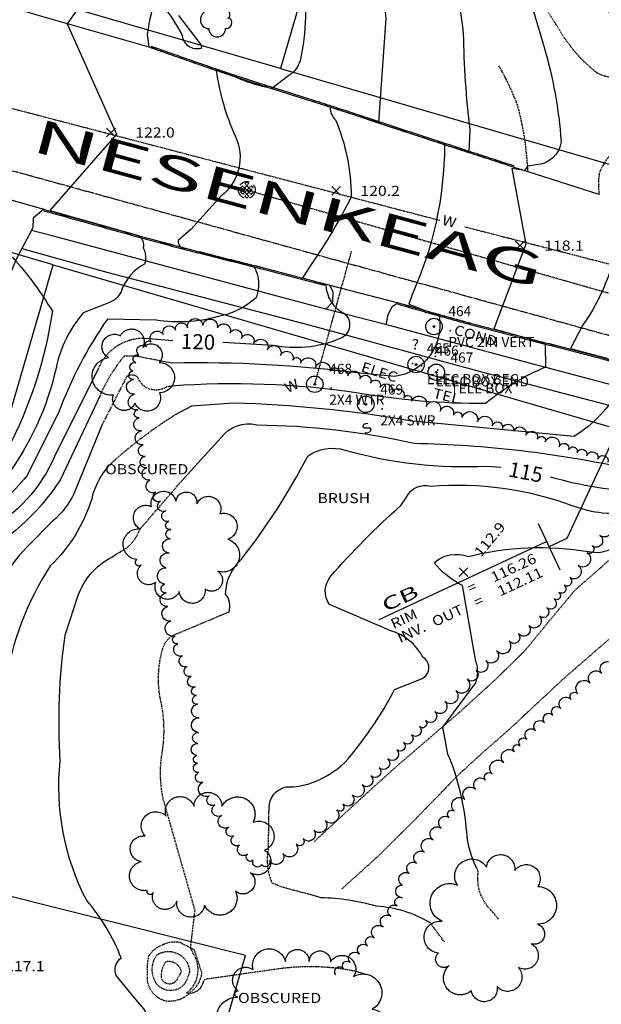
# Model space of a CAD drawing. Units: feet. Extents: x 1023941 to 1026768, y 90264 to 94497.
# Drawn here: x 1024663 to 1024801, y 93166 to 93401 of the extents above; entities that cross this region are included whole.
import ezdxf
from ezdxf.enums import TextEntityAlignment as Align

# ---------------------------------------------------------------- set-up
doc = ezdxf.new("R2010")
doc.units = ezdxf.units.FT
doc.header["$MEASUREMENT"] = 0
for name, pattern in [('DASHED4', [0.1875, 0.125, -0.0625]), ('DASHED8', [0.09375, 0.0625, -0.03125]), ('GAS', [1.44, 0.9, -0.06, 0.15, -0.06, 0, -0.06, 0.15, -0.06]), ('HIDDEN', [0.375, 0.25, -0.125]), ('HIDDEN2', [0.1875, 0.125, -0.0625]), ('LTP600', [40, 40, 0]), ('WATER2', [0.56, 0.4, -0.04, 0, -0.04, 0, -0.04, 0, -0.04])]:
    doc.linetypes.add(name, pattern=pattern)
for name, color, linetype in [('ANNOTATE', 10, 'Continuous'), ('BRUSH', 9, 'Continuous'), ('CF-INDEX', 11, 'Continuous'), ('CF-INTERMED', 9, 'Continuous'), ('CF-OB_INTER', 9, 'HIDDEN'), ('CF-OBS_INDX', 11, 'HIDDEN'), ('CURB_BACK', 9, 'Continuous'), ('CURB_BOTTOM', 10, 'Continuous'), ('CURB_TOP', 10, 'Continuous'), ('D7SWS-H', 9, 'DASHED8'), ('DDRIVE', 9, 'HIDDEN2'), ('DESC', 2, 'Continuous'), ('DRIVE', 10, 'Continuous'), ('E1SIT', 11, 'Continuous'), ('E2BDL', 5, 'Continuous'), ('E2SWL-H', 11, 'DASHED4'), ('E3BDL', 6, 'Continuous'), ('E6GAL', 9, 'GAS'), ('E6SIL', 9, 'Continuous'), ('E6SIT', 9, 'Continuous'), ('E6TOS', 9, 'Continuous'), ('E6WTL', 9, 'WATER2'), ('E6WTL-APRX', 9, 'WATER2'), ('E7SIT', 10, 'Continuous'), ('E7SNT', 3, 'Continuous'), ('E7SWT', 10, 'Continuous'), ('E7UTT', 10, 'Continuous'), ('E7WTT', 10, 'Continuous'), ('ELEV', 9, 'Continuous'), ('GRAV_RD', 9, 'HIDDEN'), ('OBJECT', 10, 'Continuous'), ('PAVED_RD', 10, 'Continuous'), ('PILE', 9, 'HIDDEN'), ('PNTS', 2, 'Continuous'), ('SPOTELEV', 9, 'Continuous'), ('TEXT', 10, 'Continuous'), ('TEXT-OBS', 2, 'Continuous'), ('TREE', 9, 'Continuous'), ('TREELINE', 9, 'LTP600'), ('WALK', 10, 'Continuous')]:
    doc.layers.add(name, color=color, linetype=linetype)
doc.styles.add('240BT', font='swiss.ttf', dxfattribs={"width": 2, "height": 8})
doc.styles.add('60', font='simplex.shx', dxfattribs={"width": 1.15, "height": 2.4})
doc.styles.add('60S', font='simplex.shx', dxfattribs={"width": 1.15, "oblique": 22, "height": 2.4})
doc.styles.add('80', font='simplex.shx', dxfattribs={"width": 1.66, "height": 3.08})
doc.styles.add('S6', font='SIMPLEX', dxfattribs={"height": 0.083333})
doc.dimstyles.get("Standard").update_dxf_attribs({"dimtxt": 0.18, "dimasz": 0.18, "dimexe": 0.18, "dimexo": 0.0625, "dimgap": 0.09, "dimtad": 0, "dimtih": 1, "dimtoh": 1, "dimdec": 4, "dimzin": 0, "dimdsep": 46, "dimtxsty": 'Standard', "dimcen": 0.09, "dimadec": 0, "dimazin": 0, "dimtfac": 1, "dimtdec": 4, "dimtofl": 0, "dimtmove": 0, "dimatfit": 3, "dimfxl": 1, "dimtolj": 1, "dimtzin": 0, "dimarcsym": 0})

# ---------------------------------------------------------------- blocks, each defined once
blk = doc.blocks.new('SMH')
for p, q in [((-0.0369, -0.0123), (0.0123, 0.0369)), ((-0.0369, 0.0123), (-0.0246, 0.0246)), ((0.0123, -0.0369), (-0.0369, 0.0123)), ((-0.0246, -0.0246), (0.0246, 0.0246)), ((0.0246, -0.0246), (-0.0246, 0.0246)), ((-0.0123, 0.0369), (0, 0.0492)), ((0.0369, -0.0123), (-0.0123, 0.0369)), ((-0.0123, -0.0369), (0.0369, 0.0123)), ((0.0123, 0.0369), (0, 0.0492)), ((0.0369, 0.0123), (0.0246, 0.0246)), ((-0.0246, -0.0246), (-0.0369, -0.0123)), ((0, -0.0492), (-0.0123, -0.0369)), ((0, -0.0492), (0.0123, -0.0369)), ((0.0246, -0.0246), (0.0369, -0.0123))]:
    blk.add_line(p, q)
blk.add_circle((0, 0), 0.05)
blk = doc.blocks.new('OBJECT')
for radius in [0.49, 0.0508]:
    blk.add_circle((0, 0), radius)
blk = doc.blocks.new('ELOUT')
at = {"layer": 'E6SIL'}
for p, q in [((-0.1174, 0.1521), (-0.1174, -0.1521)), ((-1.2174, 0.0351), (-0.1174, 0.0351)), ((0, 0), (-0.1174, 0))]:
    blk.add_line(p, q, dxfattribs=at)
at = {"layer": 'E1SIT', "style": '80', "width": 1.66}
blk.add_attdef('STRUC.', (-1.1636, 0.0579), '', height=0.077, dxfattribs=at)
at = {"layer": 'E6SIT', "style": '60', "width": 1.15}
blk.add_text('OUT', height=0.06, dxfattribs=at).set_placement((-0.9358, -0.1462))
at = {"layer": 'E7SIT', "style": '60', "width": 1.15}
for s, p in [('RIM', (-1.1636, -0.0542)), ('=', (-0.6617, -0.0542)), ('INV.', (-1.1636, -0.1462)), ('=', (-0.6617, -0.1462))]:
    blk.add_text(s, height=0.06, dxfattribs=at).set_placement(p)
for tag, p in [('RIM', (-0.5059, -0.0542)), ('INV.OUT', (-0.5059, -0.1462))]:
    blk.add_attdef(tag, p, '', height=0.06, dxfattribs=at)
blk = doc.blocks.new('STREE')
for p, q in [((0.25, 0.3125), (0.1875, 0.3125)), ((0.375, 0.125), (0.375, 0.1875))]:
    blk.add_line(p, q)
for centre, radius, start, end in [((-0.1875, 0), 0.3125, 90, 180), ((0, 0.3125), 0.1875, 0, 180), ((0.25, 0.1875), 0.125, 0, 90), ((-0.25, 0), 0.25, 180, 270), ((0.3125, 0.125), 0.0625, 270, 0), ((0.3125, -0.0625), 0.125, 0, 90), ((0, -0.25), 0.25, 180, 0), ((0.25, -0.0625), 0.1875, 270, 0)]:
    blk.add_arc(centre, radius, start, end)
blk = doc.blocks.new('POINT')
blk.add_point((0, 0))
at = {"layer": 'DESC', "style": 'S6'}
blk.add_attdef('DESC', (0.1191, -0.1698), '', height=0.0833, dxfattribs=at)
at = {"layer": 'ELEV', "style": 'S6'}
blk.add_attdef('ELEV', (0.1191, -0.0403), '', height=0.0833, dxfattribs=at)
at = {"layer": 'PNTS', "style": 'S6'}
blk.add_attdef('POINT', (0.1191, 0.0855), '', height=0.0833, dxfattribs=at)
blk = doc.blocks.new('SPOT')
for p, q in [((-0.5, -0.5), (0.5, 0.5)), ((-0.5, 0.5), (0.5, -0.5))]:
    blk.add_line(p, q)

msp = doc.modelspace()

# ---------------------------------------------------------------- linework, layer by layer
at = {"layer": 'BRUSH', "flags": 128}
for points in [[(1024803.19, 93280.34, -1), (1024801.04, 93277.74, -1), (1024799.19, 93275.22, -1), (1024798.02, 93273.61, -1), (1024795.86, 93270.54, -1), (1024793.82, 93267.7, -1), (1024792.49, 93265.85, -1), (1024791.24, 93264.13, -1), (1024790.13, 93262.6, -1), (1024788.36, 93260.5, -1), (1024786.65, 93258.46, -1), (1024784.12, 93256.23, -1), (1024781.64, 93254.33, -1), (1024779.37, 93252.56, -1), (1024776.42, 93250.25, -1), (1024773.86, 93247.86, -1), (1024771.54, 93245.58, -1), (1024769.43, 93243.45, -1), (1024766.69, 93240.71, -1), (1024764.1, 93238.17, -1), (1024761.7, 93235.8, -1), (1024759.48, 93233.6, -1), (1024758.06, 93232.19, -1), (1024756.11, 93230.26, -1), (1024754.27, 93228.39, -1), (1024752.61, 93226.68, -1), (1024750.52, 93224.53, -1), (1024748.42, 93222.39, -1), (1024746.49, 93220.43, -1), (1024744.39, 93218.28, -1), (1024742.02, 93215.88, -1), (1024739.77, 93213.71, -1), (1024738.33, 93212.32, -1), (1024735.55, 93209.81, -1), (1024732.89, 93207.53, -1), (1024730.34, 93205.52, -1), (1024728.67, 93204.2, -1), (1024725.5, 93201.97, -1), (1024722.28, 93200.3, -1), (1024720.45, 93199.35, -1), (1024718.43, 93200.34, -1), (1024717.09, 93201.82, -1), (1024715.15, 93203.95, -1), (1024713.76, 93206.17, -1), (1024712.55, 93208.22, -1), (1024710.89, 93211.01, -1), (1024709.3, 93213.56, -1), (1024707.98, 93215.66, -1), (1024706.45, 93218.95, -1), (1024705.4, 93221.21, -1), (1024705.19, 93223.45, -1), (1024705.02, 93225.3, -1), (1024705.23, 93228.17, -1), (1024705.38, 93230.79, -1), (1024705.58, 93234.28, -1), (1024705.18, 93237.51, -1), (1024704.91, 93239.62, -1), (1024704.66, 93241.66, -1), (1024703.68, 93244.23, -1), (1024702.7, 93246.53, -1), (1024701.62, 93249.06, -1), (1024700.5, 93251.98, -1), (1024699.83, 93253.76, -1), (1024698.83, 93257.37, -1), (1024698.07, 93260.79, -1), (1024697.66, 93264.02, -1), (1024697.4, 93266.12, -1), (1024697.71, 93269.99, -1), (1024698.4, 93273.54, -1), (1024698.66, 93276.91, -1), (1024698.83, 93279.15, -1), (1024698.3, 93281.08, -1), (1024697.61, 93283.61, -1), (1024696.3, 93285.89, -1), (1024695.26, 93288.02, -1), (1024693.82, 93290.94, -1), (1024693.09, 93293.85, -1), (1024692.66, 93296.56, -1), (1024692.23, 93299.29, -1), (1024691.83, 93302.64, -1), (1024691.27, 93305.71, -1), (1024690.92, 93307.68, -1), (1024690.15, 93311.35, -1), (1024689.89, 93314.84, -1), (1024689.73, 93316.87, -1), (1024690.47, 93318.86, -1), (1024691.16, 93320.68, -1), (1024693.02, 93322.71, -1), (1024694.09, 93323.87), (1024694.09, 93323.87, -1), (1024697.01, 93325.57, -1), (1024699.93, 93326.67, -1), (1024702.76, 93327.18, -1), (1024706.45, 93327.86, -1), (1024709.89, 93327.19, -1), (1024712.89, 93325.93, -1), (1024715.61, 93324.68, -1), (1024718.5, 93323.35, -1), (1024721.84, 93321.95, -1), (1024724.94, 93320.61, -1), (1024727.85, 93319.47, -1), (1024729.71, 93318.74, -1), (1024733.3, 93317.66, -1), (1024736.7, 93316.84, -1), (1024738.88, 93316.32, -1), (1024740.94, 93315.78, -1), (1024743.84, 93315.02, -1), (1024746.4, 93314.02, -1), (1024748.68, 93312.99, -1), (1024751.44, 93311.75, -1), (1024754.3, 93310.5, -1), (1024756.14, 93309.7, -1), (1024759.67, 93308.43, -1), (1024763, 93307.35, -1), (1024766.11, 93306.41, -1), (1024768.14, 93305.79, -1), (1024771.88, 93304.77, -1), (1024775.39, 93303.86, -1), (1024777.8, 93303.23, -1), (1024780.42, 93302.54, -1), (1024783.39, 93301.58, -1), (1024786.11, 93300.65, -1), (1024788, 93300, -1), (1024791.31, 93298.86, -1), (1024793.56, 93298.09, -1), (1024795.58, 93297.44, -1), (1024797.89, 93296.69, -1), (1024800.52, 93295.87, -1), (1024802.92, 93295.17, -1)], [(1024738.12, 93173.02, -1), (1024739.95, 93174.53, -1), (1024741.52, 93175.96, -1), (1024743.73, 93177.98, -1), (1024745.62, 93179.99, -1), (1024747.23, 93181.9, -1), (1024749.38, 93184.45, -1), (1024751.18, 93187.01, -1), (1024752.69, 93189.45, -1), (1024753.89, 93191.39, -1), (1024753.89, 93194.43, -1), (1024755.6, 93197.19, -1), (1024757.36, 93199.62, -1), (1024759.25, 93202.23, -1), (1024761.3, 93205.22, -1), (1024763.21, 93208.01, -1), (1024765.11, 93210.49, -1), (1024766.33, 93212.08, -1), (1024768.87, 93214.83, -1), (1024771.41, 93217.24, -1), (1024773.79, 93219.45, -1), (1024775.35, 93220.9, -1), (1024778.1, 93223.63, -1), (1024780.64, 93226.22, -1), (1024782.01, 93227.62, -1), (1024783.61, 93229.2, -1), (1024785.68, 93231.25, -1), (1024787.82, 93233.18, -1), (1024789.8, 93234.9, -1), (1024791.68, 93236.54, -1), (1024794.16, 93238.64, -1), (1024795.78, 93240.02, -1), (1024798.73, 93242.53, -1), (1024801.5, 93244.87, -1), (1024804.05, 93247.08, -1)]]:
    msp.add_lwpolyline(points, format="xyb", dxfattribs=at)
at = {"layer": 'CF-INDEX', "flags": 128}
for points, elevation in [([(1024719.31, 93533.92, 0.109425173), (1024722.75, 93518.18, -0.184152804), (1024723.60855, 93508.70863, 0.118726965), (1024725.09, 93497.18, 0.044236616), (1024732.06541, 93474.86609), (1024738.88188, 93463.65735, -0.146916319), (1024742.35094, 93452.29848, -0.027765675), (1024750.01, 93400.85), (1024748.47, 93378.41), (1024748.24, 93376.05), (1024736.73, 93379.72, 0.187601743), (1024738.03465, 93376.71127, -0.09951988), (1024741.78, 93358.43, -0.039607627), (1024732.37, 93342.53), (1024730.14, 93339.08), (1024735.76, 93337.55, 0.287989909), (1024740.28, 93330.49, -0.595723568), (1024738.68372, 93324.4678, -0.149002102), (1024723.22, 93323), (1024711.29, 93323.67)], 120), ([(1024789.26, 93291.67, 0.055547855), (1024811.54959, 93288.01111, 0.123656615), (1024827.46038, 93288.79149, -0.139778015), (1024833.59, 93288.32), (1024839.98, 93287.04), (1024843.13, 93295.62, -0.11286673), (1024850.58, 93306.36), (1024835.56, 93311.01), (1024844.2, 93327.63), (1024841.44, 93345.41, -0.29127669), (1024844.15, 93344.68), (1024850.52, 93343.07, 0.263565465), (1024849.91517, 93347.90445, -0.254734574), (1024841.87, 93362.24), (1024843.99, 93364.79, 0.183370493), (1024838.02647, 93370.39808, -0.238153972), (1024834.87, 93382.96)], 115), ([(1024681.49, 93317.4), (1024671.09, 93296.51, -0.167946956), (1024654.85, 93278.75, -0.304867039), (1024649.91, 93281.16)], 120), ([(1024710.19, 93258.48), (1024712.69, 93259.53, 0.229718708), (1024711.87, 93263.84, -0.20252881), (1024715.66, 93272.11, 0.047034527), (1024731.41, 93296.62, -0.228777993), (1024740.30047, 93298.06841, 0.081630067), (1024774.13, 93294.25), (1024777.48, 93293.96)], 115), ([(1024706.56, 93171.52, -0.411906182), (1024702.52, 93168.64)], 115)]:
    msp.add_lwpolyline(points, format="xyb", dxfattribs=dict(at, elevation=elevation))
for points, elevation in [([(1024699.29, 93324.07), (1024692.58, 93324.68)], 120), ([(1024745.58, 93173.05), (1024742.64, 93173.92)], 115)]:
    msp.add_lwpolyline(points, dxfattribs=dict(at, elevation=elevation))
at = {"layer": 'CF-INTERMED', "flags": 128}
for points, elevation in [([(1024712.87, 93598.68), (1024713.84, 93596.91, -0.164406874), (1024718.41, 93581.77, 0.131069739), (1024723.28, 93569.84, -0.098244684), (1024735.43, 93546.23, 0.08692753), (1024738.67089, 93521.15266), (1024739.05727, 93495.72919, 0.135801654), (1024750.52, 93472.55, -0.145702632), (1024759.41, 93450.09, -0.025721753), (1024768.47, 93397.33, 0.026236339), (1024770.02246, 93374.36222), (1024769.8, 93368.94), (1024765.14, 93370.43), (1024764.04, 93370.67, -0.104201119), (1024756.19708, 93334.92283), (1024755.47, 93332.86), (1024762.74, 93330.07, -0.42886083), (1024752.05725, 93315.61968), (1024743.88008, 93316.3508, 0.036685702), (1024699.11, 93318.8), (1024696.52, 93319.26)], 119), ([(1024747.52, 93520.08, 0.136879892), (1024758.19, 93484.64, -0.053853914), (1024766.03452, 93466.25409), (1024774.23, 93452.29, -0.042446627), (1024779.95, 93420.34), (1024787.6275, 93394.27227, -0.056367082), (1024791.76, 93371.57, -0.376727964), (1024785.79, 93366.04), (1024783.8, 93365.69), (1024783.17, 93364.68), (1024780.05, 93365.18), (1024783.41, 93347.11), (1024775.79, 93326.98), (1024782.01, 93325.2), (1024786.07298, 93324.06273), (1024788.01, 93323.33), (1024788.04, 93317.85, 0.068527858), (1024773.75, 93309.15, -0.045159427), (1024742.98496, 93311.72958, 0.05411938), (1024699.05, 93313.32)], 118), ([(1024784.29, 93452.89), (1024791.92275, 93423.95059, 0.114329404), (1024797.7741, 93411.75945, -0.059699875), (1024806.41657, 93394.73167, -0.109048496), (1024807.35, 93388.19), (1024807.21, 93386.36), (1024812.49, 93374.34, 0.215327334), (1024811.35, 93359.27), (1024812.57, 93355.03), (1024811.67463, 93354.84978), (1024806.76, 93356.97), (1024805.26869, 93348.36942, -0.117876357), (1024796.94428, 93327.88541), (1024794, 93322.25), (1024801.72207, 93320.19953, -0.305977882), (1024804.35728, 93317.94858), (1024805.7, 93313.02, -0.140597249), (1024794.86, 93301.3), (1024755.6992, 93305.04488, 0.0360347), (1024713.72609, 93309.24276), (1024703.74, 93308.49), (1024699.88, 93306.48)], 117), ([(1024683.19273, 93412.53025), (1024674.14, 93399.63), (1024685.87, 93373.34), (1024670.02, 93355.15), (1024691.1, 93349.15, -0.313589865), (1024692.25, 93346.23, -0.204982212), (1024692.53015, 93342.39179, 0.187178998), (1024687.16, 93336.28, -0.226891361), (1024684.19302, 93333.22988), (1024677.95, 93330.77, 0.127875743), (1024671.47, 93317.56, -0.104219965), (1024659.5645, 93291.67557), (1024652.94736, 93285.53316, -0.206005123), (1024646.61, 93283.89), (1024644.21, 93283.97)], 122), ([(1024632.38, 93411.87, 0.041306182), (1024646.27658, 93387.44864), (1024649.52643, 93381.43304, 0.266083083), (1024652.92, 93378.6), (1024656.88, 93377.55, -0.619421725), (1024656.56, 93374.1), (1024649.31, 93375.84), (1024628.96, 93367.05), (1024647.8, 93361.02, 0.199701051), (1024650.28, 93352.32), (1024661.27, 93343.85, -0.044995668), (1024670.58, 93331.16, -0.085837521), (1024659.66, 93297.79, -0.153138603), (1024652.69054, 93290.8806), (1024645.63, 93288.91)], 123), ([(1024730.25, 93411.66, -0.094373743), (1024729.57924, 93390.80956, -0.197290777), (1024726.8898, 93387.27938), (1024722.88, 93384.17, -0.069575045), (1024711.30362, 93388.28769), (1024709.62, 93388.47, 0.069017801), (1024714.13, 93372.9, -0.35472435), (1024710.73206, 93358.5232), (1024703.67, 93350.73), (1024700.573, 93347.99543, 0.512841164), (1024702.29, 93346.17), (1024718.69, 93341.7, -0.21497753), (1024719.11999, 93334.3647, -0.140838628), (1024709.87, 93329.83, -0.106439026), (1024695.35, 93328.99), (1024683.69, 93329.24, 0.06425716), (1024672.12253, 93307.10117), (1024664.48, 93291.92, -0.063582412), (1024652.74, 93280.73), (1024650.48, 93280.91)], 121), ([(1024700.63, 93401.59), (1024706.09, 93394.47), (1024706.02, 93393.77, -0.46069238), (1024701.57497, 93396.77291, 0.113605725), (1024690.64, 93410.17)], 122), ([(1024701.3, 93290.59), (1024710.79, 93301.04, -0.306999553), (1024719.3, 93304.07, -0.052878881), (1024756.75638, 93299.70061, -0.048026782), (1024807.5797, 93293.7179), (1024813.65099, 93292.97851, 0.145258825), (1024819.98, 93294.56, 0.385496082), (1024825.97, 93300.9), (1024826.88, 93307.22), (1024821.40099, 93313.08416, 0.157109542), (1024813.66, 93317.09), (1024816.84245, 93321.47483, 0.127414182), (1024823.34, 93336.9), (1024822.46, 93343.87), (1024821.6, 93350.04, -0.373808001), (1024823.55, 93351.34, -0.135094995), (1024829.2532, 93348.99793, 1.027333606), (1024830.61, 93350.8, -0.028579304), (1024821.80532, 93373.476, 0.091913765), (1024819.65, 93381.54, -0.123559752), (1024818.38, 93397.01)], 116), ([(1024681.97, 93311.05), (1024672.47, 93290.92, -0.122867165), (1024651.43, 93271.81, 0.199421932), (1024648.79, 93264.28)], 119), ([(1024682.44, 93304.12), (1024675.67174, 93287.60437, -0.101023798), (1024670.65, 93281.1), (1024664.75, 93275.2, 0.182497662), (1024654.87628, 93253.6052), (1024652.97, 93247.37)], 118), ([(1024684.73, 93295.03, 0.146234512), (1024679.95068, 93286.43973, -0.12771901), (1024670.14, 93270.53, 0.106916463), (1024659.34208, 93242.23748, -0.059279276), (1024651.21506, 93219.78222, 0.267901364), (1024651.54, 93211.86), (1024660.52, 93190.82, -0.065964863), (1024655.32, 93173.84), (1024625.81, 93150.93, 0.300057767), (1024624.95, 93144.5, 0.101463456), (1024633.04, 93133.92), (1024641.85, 93131.42)], 117), ([(1024722.19, 93211.38), (1024722.26, 93212.46, -0.495438725), (1024728.03, 93217.8, 0.220499203), (1024743.17043, 93227.20961, 0.047985696), (1024752.11, 93241.01), (1024758.14, 93243.42, 0.668432523), (1024758.8136, 93248.74717, 0.205229245), (1024751.21, 93255), (1024736.58, 93261.31, -0.334765036), (1024736.84473, 93267.92858, -0.033605766), (1024753.58, 93284.84), (1024754.93, 93286.88, -0.35356407), (1024760.74, 93289.49, -0.107897654), (1024794.60892, 93284.81669, 0.131731227), (1024808.92, 93283.34)], 114), ([(1024771.76, 93198.28, -0.099415738), (1024769.30375, 93207.04874, 0.0802097), (1024764.83304, 93225.60976), (1024763.61, 93232.05), (1024771.43, 93242.64, 0.178537814), (1024771.5, 93247.72), (1024768.32, 93265.8, -0.109862029), (1024761.54, 93271.24, -0.274356886), (1024769.62, 93272.73, -0.100557165), (1024798.34, 93273.91, 0.305293351), (1024806.84, 93277.08, -0.480917768)], 113), ([(1024706.38, 93162.01), (1024698.49, 93162.03, -0.323638225), (1024692.35607, 93164.92425), (1024690.12, 93167.53), (1024685.81, 93172.87, -0.354044585), (1024686.99, 93177.06, 0.087646942), (1024678.76, 93190.76, -0.14675639), (1024672.45, 93224.02, -0.049985102), (1024673.62491, 93253.92835), (1024676.73215, 93263.49811, -0.183375597), (1024684.58816, 93272.4727), (1024685.69, 93273.22)], 116), ([(1024760.64, 93185.4, 0.121441158), (1024747.7403, 93189.38665, 0.060945636), (1024734.61, 93191.42), (1024731.42, 93192.32)], 114)]:
    msp.add_lwpolyline(points, format="xyb", dxfattribs=dict(at, elevation=elevation))
at = {"layer": 'CF-OB_INTER', "flags": 128}
for points, elevation in [([(1024696.52, 93319.26), (1024690.98392, 93320.35037), (1024687.73, 93320.49, 0.077408398), (1024681.97, 93311.05)], 119), ([(1024699.05, 93313.32), (1024697.81, 93313.12, -0.491308492), (1024690.87, 93315.5, 0.325329421), (1024688.29, 93315.56), (1024682.44, 93304.12)], 118), ([(1024699.88, 93306.48, 0.042654354), (1024684.73, 93295.03)], 117), ([(1024685.69, 93273.22), (1024687.68197, 93274.35575, 0.163993528), (1024691.4, 93279.15), (1024701.3, 93290.59)], 116), ([(1024731.42, 93192.32), (1024729.26, 93192.86), (1024725.09004, 93194.01353), (1024722.94, 93194.91, -0.141820532), (1024722.06, 93202.9), (1024722.19, 93211.38)], 114), ([(1024776.88, 93186.34), (1024774.48, 93189.13, -0.217991988), (1024772.05, 93197.59), (1024771.76, 93198.28)], 113)]:
    msp.add_lwpolyline(points, format="xyb", dxfattribs=dict(at, elevation=elevation))
at = {"layer": 'CF-OB_INTER', "elevation": 114, "flags": 128}
msp.add_lwpolyline([(1024764, 93180.87), (1024760.64, 93185.4)], dxfattribs=at)
at = {"layer": 'CF-OB_INTER', "flags": 128}
for points, elevation in [([(1024703.27, 93173.7), (1024702.55, 93171.73, -0.613994931), (1024695.11, 93171.42, -0.280451627), (1024695.46, 93177.78, -0.589848131), (1024703.27, 93173.7), (1024703.27, 93173.7)], 116), ([(1024701.29, 93173.74), (1024700.16, 93171.75, -0.602208571), (1024696.64, 93172.1, -0.188826633), (1024697.65, 93176.23, -0.417864513), (1024701.29, 93173.74)], 117)]:
    msp.add_lwpolyline(points, format="xyb", close=True, dxfattribs=dict(at, elevation=elevation))
at = {"layer": 'CF-OBS_INDX', "flags": 128}
for points, elevation in [([(1024692.58, 93324.68, 0.31181848), (1024681.49, 93317.4)], 120), ([(1024703.51, 93179.45), (1024704.57, 93188.4), (1024697.089, 93214.60565, -0.096719428), (1024696.71, 93225.79, 0.103234293), (1024696.28, 93238.92, -0.115035974), (1024696.88455, 93250.7771, -0.213685652), (1024699.69695, 93254.08374), (1024710.19, 93258.48)], 115), ([(1024702.52, 93168.64, 0.379874839), (1024704.36, 93177.74)], 115), ([(1024742.64, 93173.92, 0.088603746), (1024723.25446, 93174.27938), (1024706.96, 93171.96), (1024706.56, 93171.52)], 115)]:
    msp.add_lwpolyline(points, format="xyb", dxfattribs=dict(at, elevation=elevation))
at = {"layer": 'CF-OBS_INDX', "elevation": 115, "flags": 128}
msp.add_lwpolyline([(1024704.36, 93177.74), (1024703.51, 93179.45)], dxfattribs=at)
at = {"layer": 'CURB_BACK', "flags": 128}
for points in [[(1024780.7, 93365.72, -0.000195), (1024775.94, 93367.26, -0.000195), (1024771.18, 93368.8, -0.000195), (1024766.43, 93370.36, -0.000191), (1024761.68, 93371.91), (1024759.82, 93372.51, -0.000493), (1024755.07, 93374.08), (1024750.32, 93375.64), (1024745.57, 93377.21, 0.000661), (1024740.83, 93378.78, 0.000295), (1024738.71, 93379.47, 0.00068), (1024736.58, 93380.16, 0.001525), (1024731.82, 93381.66), (1024727.05, 93383.17), (1024722.28, 93384.68, -0.002119), (1024717.51, 93386.19), (1024715.14, 93386.97, -0.001832), (1024710.4, 93388.57, -0.001476), (1024705.67, 93390.17, -0.001476), (1024700.95, 93391.83, -0.001471), (1024696.23, 93393.49), (1024694.15, 93394.24)], [(1024668.44, 93355.1, 0.000524), (1024673.26, 93353.76, 0.000524), (1024678.07, 93352.42), (1024680.31, 93351.8, -0.000196), (1024685.13, 93350.47, 0.000649), (1024689.95, 93349.13, 0.000649), (1024694.77, 93347.83, 0.00171), (1024699.6, 93346.52), (1024700.35, 93346.32, 0.002097), (1024705.2, 93345.09, 0.00047), (1024710.05, 93343.86, 0.00047), (1024714.9, 93342.65, -0.001252), (1024719.75, 93341.44), (1024720.83, 93341.17, -0.001131), (1024725.67, 93339.91, -0.001021), (1024730.5, 93338.65, -0.000524), (1024732.98, 93337.98, -0.000524), (1024735.46, 93337.32)], [(1024752.86, 93332.85, 0.001497), (1024757.67, 93331.47, 0.001497), (1024762.47, 93330.09, 0.001192), (1024766.31, 93329.03, 0.001232), (1024770.15, 93327.98, 0.001548), (1024774.98, 93326.7, 0.000705), (1024779.82, 93325.43, 0.000705), (1024784.66, 93324.18, -0.000212), (1024789.5, 93322.94), (1024790.37, 93322.71), (1024795.21, 93321.46, 0.000105), (1024800.05, 93320.21, 0.000105), (1024804.89, 93318.97, 0.000105), (1024809.74, 93317.72), (1024813.59, 93316.73), (1024817.45, 93315.74)]]:
    msp.add_lwpolyline(points, format="xyb", dxfattribs=at)
at = {"layer": 'CURB_BOTTOM', "flags": 128}
for points in [[(1024780.59, 93365.4, -0.000194), (1024775.84, 93366.95, -0.000194), (1024771.08, 93368.49, -0.000194), (1024766.33, 93370.04, -0.000198), (1024761.57, 93371.59), (1024759.72, 93372.2), (1024750.22, 93375.33), (1024740.72, 93378.46, 0.000293), (1024738.6, 93379.15, 0.000681), (1024736.48, 93379.84, 0.001527), (1024731.71, 93381.35), (1024726.95, 93382.85), (1024722.18, 93384.36, -0.002117), (1024717.41, 93385.87), (1024715.04, 93386.65, -0.001832), (1024710.3, 93388.25, -0.001477), (1024705.56, 93389.86, -0.001477), (1024700.85, 93391.51, -0.001476), (1024696.13, 93393.17), (1024694.04, 93393.92)], [(1024668.53, 93355.42, 0.000516), (1024673.34, 93354.08, 0.000516), (1024678.16, 93352.74), (1024680.39, 93352.12, -0.000186), (1024685.21, 93350.79, 0.000648), (1024690.03, 93349.45, 0.000648), (1024694.86, 93348.15, 0.001703), (1024699.69, 93346.84), (1024700.44, 93346.64, 0.002105), (1024705.28, 93345.41, 0.000471), (1024710.13, 93344.19, 0.000471), (1024714.98, 93342.98, -0.001255), (1024719.83, 93341.77), (1024720.91, 93341.49, -0.001129), (1024725.75, 93340.23, -0.001019), (1024730.59, 93338.97, -0.000523), (1024733.07, 93338.31, -0.000523), (1024735.54, 93337.64)], [(1024752.95, 93333.17, 0.001497), (1024757.76, 93331.79, 0.001497), (1024762.56, 93330.41, 0.001191), (1024766.4, 93329.35, 0.00123), (1024770.23, 93328.3, 0.001546), (1024775.07, 93327.02, 0.000707), (1024779.9, 93325.75, 0.000707), (1024784.74, 93324.51, -0.000202), (1024789.59, 93323.26), (1024790.45, 93323.04), (1024795.29, 93321.79, 0.000105), (1024800.14, 93320.54, 0.000105), (1024804.98, 93319.29, 0.000105), (1024809.82, 93318.04), (1024813.68, 93317.05), (1024817.53, 93316.07)]]:
    msp.add_lwpolyline(points, format="xyb", dxfattribs=at)
at = {"layer": 'CURB_TOP', "flags": 128}
for points in [[(1024780.6, 93365.42, -0.000194), (1024775.84, 93366.97, -0.000194), (1024771.09, 93368.51, -0.000194), (1024766.33, 93370.06, -0.000198), (1024761.58, 93371.61), (1024759.72, 93372.22, -0.000486), (1024754.97, 93373.78), (1024750.23, 93375.35), (1024745.48, 93376.91, 0.000663), (1024740.73, 93378.48, 0.000296), (1024738.61, 93379.17, 0.000679), (1024736.49, 93379.86, 0.001522), (1024731.72, 93381.37), (1024726.95, 93382.87), (1024722.19, 93384.38, -0.002115), (1024717.42, 93385.89), (1024715.04, 93386.67, -0.001836), (1024710.31, 93388.27, -0.001476), (1024705.57, 93389.87, -0.001476), (1024700.85, 93391.53, -0.001474), (1024696.13, 93393.19), (1024694.05, 93393.94)], [(1024668.52, 93355.4, 0.000527), (1024673.34, 93354.06, 0.000527), (1024678.16, 93352.72), (1024680.39, 93352.1, -0.000199), (1024685.21, 93350.77, 0.00065), (1024690.03, 93349.44, 0.00065), (1024694.85, 93348.13, 0.001687), (1024699.68, 93346.82), (1024700.43, 93346.62, 0.002119), (1024705.28, 93345.39, 0.00047), (1024710.13, 93344.17, 0.00047), (1024714.98, 93342.96, -0.001249), (1024719.83, 93341.75), (1024720.91, 93341.47, -0.001134), (1024725.74, 93340.21, -0.001023), (1024730.58, 93338.95, -0.000525), (1024733.06, 93338.29, -0.000525), (1024735.54, 93337.62)], [(1024752.94, 93333.15, 0.001499), (1024757.75, 93331.77, 0.001499), (1024762.56, 93330.39, 0.001193), (1024766.39, 93329.34, 0.001229), (1024770.23, 93328.28, 0.001545), (1024775.06, 93327.01, 0.000707), (1024779.9, 93325.73, 0.000707), (1024784.74, 93324.49, -0.000214), (1024789.58, 93323.24), (1024790.45, 93323.02), (1024795.29, 93321.77, 0.000105), (1024800.13, 93320.52, 0.000105), (1024804.97, 93319.27, 0.000105), (1024809.82, 93318.02), (1024813.67, 93317.04), (1024817.53, 93316.05)]]:
    msp.add_lwpolyline(points, format="xyb", dxfattribs=at)
at = {"layer": 'DDRIVE', "flags": 128}
for points in [[(1024732.94, 93204.75, -0.00114), (1024736.6, 93208.15, -0.00114), (1024740.27, 93211.55, -0.00114), (1024743.97, 93214.91, -0.00114), (1024747.66, 93218.28, -0.000765), (1024750.16, 93220.52, -0.001997), (1024752.66, 93222.76, -0.002975), (1024756.45, 93226.03), (1024760.23, 93229.29), (1024764.02, 93232.56, 0.004567), (1024767.8, 93235.83), (1024768.5, 93236.45, 0.001244), (1024772.2, 93239.81, 0.004932), (1024775.9, 93243.18, 0.004925), (1024779.47, 93246.68, 0.009251), (1024783.03, 93250.18), (1024783.13, 93250.29, 0.01618), (1024786.32, 93254.14, -0.000692), (1024789.5, 93258, -0.002253), (1024794.9, 93264.46, -0.02026), (1024798.64, 93267.78, 0.0026), (1024802.38, 93271.1), (1024804.85, 93273.35, 0.020018), (1024808.97, 93278.28, 0.026599), (1024814.88, 93286.38), (1024816.09, 93288.43, 0.066062), (1024819.23, 93297.16, 0.021373), (1024820.18, 93303.81)], [(1024833.25, 93299.95, 0.002289), (1024830.8, 93292.69, 0.002997), (1024829.3, 93287.91, -0.015856), (1024827.79, 93283.13), (1024826.57, 93280.14, -0.03021), (1024821.12, 93271.96, -0.023473), (1024815.25, 93264.44, -0.017352), (1024808.11, 93257.44, -0.004861), (1024804.39, 93254.05, -0.004132), (1024800.62, 93250.77, 0.000413), (1024796.84, 93247.49, 0.000245), (1024794.61, 93245.54, 0.002971), (1024792.37, 93243.59, 0.005007), (1024788.71, 93240.18, 0.000183), (1024785.05, 93236.78, 0.000134), (1024782.39, 93234.29, -0.002926), (1024779.72, 93231.8, -0.004015), (1024775.97, 93228.49, 0.002864), (1024772.22, 93225.18, 0.004963), (1024767.93, 93221.25, 0.008346), (1024764.42, 93217.69, 0.001139), (1024760.92, 93214.12, 0.000794), (1024758.5, 93211.62, -0.002386), (1024756.08, 93209.12, -0.003427), (1024752.52, 93205.61, -0.003578), (1024748.96, 93202.09), (1024747.12, 93200.34, -0.005594), (1024743.4, 93197, -0.00568), (1024739.68, 93193.66), (1024739.51, 93193.51)]]:
    msp.add_lwpolyline(points, format="xyb", dxfattribs=at)
at = {"layer": 'DRIVE', "flags": 128}
for points in [[(1024693.63, 93394.04), (1024693.28, 93397.15, -0.041915), (1024695.48, 93406.9), (1024695.6, 93407.33, -0.008533), (1024696.45, 93410, -0.158235), (1024697.31, 93412.66), (1024699.56, 93413.6, -0.057921), (1024702.97, 93413.88, 0.075736), (1024706.38, 93414.16), (1024709.59, 93416.11, 0.033885), (1024711.72, 93420.75, 0.011706), (1024714.85, 93430.24, 0.001477), (1024715.47, 93432.27, 0.002561), (1024716.1, 93434.3, 0.004712), (1024717.14, 93438.06, 0.004712), (1024718.18, 93441.82)], [(1024668.53, 93355.42), (1024666.01, 93353.3), (1024665.97, 93351.09), (1024665.59, 93350.37), (1024663.34, 93346.1), (1024661.98, 93343.51, 0.010192), (1024658.3, 93334.21, 0.002903), (1024656.57, 93329.52, 0.001757), (1024654.84, 93324.83, 0.000928), (1024653.96, 93322.34, 0.004239), (1024653.07, 93319.85, 0.008022), (1024651.62, 93315.06, -0.003573), (1024650.18, 93310.27), (1024649.83, 93309.19, -0.00822), (1024648.91, 93306.66, -0.00822), (1024647.99, 93304.14)]]:
    msp.add_lwpolyline(points, format="xyb", dxfattribs=at)
for points in [[(1024735.76, 93331.67), (1024737.43, 93333.41), (1024737.51, 93335.71), (1024736.72, 93337.34)], [(1024752.95, 93333.17), (1024751.44, 93332.11), (1024750.39, 93330.15), (1024750.14, 93328.13)]]:
    msp.add_lwpolyline(points, dxfattribs=at)
at = {"layer": 'E2BDL'}
for p, q in [((1024750.07947, 93475.35592), (1024724.89461, 93388.95151)), ((1024629.22172, 93199.55498), (1024670.80535, 93342.22045)), ((1024716.59131, 93177.66527), (1024629.22172, 93199.55498)), ((1024697.56276, 93112.38193), (1024716.59131, 93177.66527))]:
    msp.add_line(p, q, dxfattribs=at)
at = {"layer": 'E2SWL-H'}
msp.add_line((1024716.91248, 93360.02971), (1024906.34356, 93306.05895), dxfattribs=at)
at = {"layer": 'E3BDL'}
for p, q in [((1024724.89461, 93388.95151), (1024624.96064, 93418.07991)), ((1024724.89461, 93388.95151), (1024887.68053, 93341.50324)), ((1024670.80535, 93342.22045), (1024608.17341, 93360.47619)), ((1024670.80535, 93342.22045), (1024943.28275, 93262.7997))]:
    msp.add_line(p, q, dxfattribs=at)
at = {"layer": 'E6GAL', "flags": 128}
msp.add_lwpolyline([(1024651.2509, 93367.34163), (1024840.59459, 93315.07111)], dxfattribs=at)
at = {"layer": 'E6WTL'}
msp.add_line((1024733.11672, 93313.76469), (1024741.8849, 93345.52639), dxfattribs=at)
at = {"layer": 'E6WTL-APRX', "flags": 128}
for points in [[(1024592.93006, 93397.2785), (1024762.92844, 93352.79968)], [(1024768.81627, 93351.27999), (1024810.17506, 93340.60499)]]:
    msp.add_lwpolyline(points, dxfattribs=at)
at = {"layer": 'GRAV_RD', "flags": 128}
for points in [[(1024831.15, 93382.87, -0.008772), (1024824.62, 93383.33, -0.012825), (1024814.75, 93384.91), (1024811.17, 93385.56, -0.001164), (1024806.23, 93386.5, -0.062216), (1024801.28, 93387.44), (1024800.47, 93387.85, -0.075624), (1024793.5, 93395.02), (1024793.03, 93395.62, -0.023079), (1024790.47, 93399.68, -0.023079), (1024787.9, 93403.73)], [(1024783.9, 93364.35, 0.009472), (1024783.42, 93369.91, 0.039583), (1024781.51, 93379.74), (1024781.16, 93380.89, 0.033385), (1024776.93, 93389.7)], [(1024895.85, 93327.83, 0.006348), (1024892.99, 93332.95, 0.010833), (1024890.26, 93337.14, 0.010246), (1024887.53, 93341.33), (1024887.05, 93342.01, 0.007554), (1024884, 93345.97, 0.009182), (1024880.96, 93349.94), (1024879.11, 93352.13, 0.014072), (1024872.43, 93359.6, 0.01659), (1024868.07, 93363.87, 0.048092), (1024860.07, 93369.94), (1024858.05, 93371.03, 0.060107), (1024848.49, 93373.98), (1024846.8, 93374.3, 0.043876), (1024836.83, 93375.18), (1024835.34, 93375.15, -0.02542), (1024830.36, 93375.65, 0.027693), (1024825.38, 93376.15), (1024824.27, 93376.12, 0.055461), (1024814.3, 93374.89), (1024812.47, 93374.33, 0.120091), (1024804.3, 93369.17, 0.108072), (1024800.86, 93364.05, 0.065953), (1024800.83, 93358.99)]]:
    msp.add_lwpolyline(points, format="xyb", dxfattribs=at)
at = {"layer": 'PAVED_RD', "flags": 128}
for points in [[(1024694.04, 93393.92), (1024693.63, 93394.04), (1024668.1, 93401.36), (1024664.04, 93402.52)], [(1024800.83, 93358.99), (1024783.9, 93364.35), (1024780.59, 93365.4)], [(1024651.98, 93360.11), (1024668.53, 93355.42)], [(1024735.54, 93337.64), (1024736.72, 93337.34), (1024752.95, 93333.17)]]:
    msp.add_lwpolyline(points, dxfattribs=at)
at = {"layer": 'PILE', "flags": 128}
msp.add_lwpolyline([(1024702.57, 93179.93), (1024700.99, 93180.74, 0.17335), (1024696.64, 93180.06, 0.158708), (1024693.48, 93177.45, 0.055979), (1024693.16, 93173.43), (1024693.19, 93171.65, 0.294411), (1024697.46, 93166.88, 0.245659), (1024703.66, 93169.04, 0.195257), (1024706.22, 93173.48), (1024705.16, 93176.77), (1024704.44, 93178.98), (1024702.57, 93179.93)], format="xyb", close=True, dxfattribs=at)
at = {"layer": 'TREELINE', "flags": 128}
for points in [[(1024685.13, 93311.21, -1), (1024683.96, 93320.08, -1), (1024686.8, 93325.3, -1), (1024692.12, 93322.53, -1), (1024696.05, 93318.93, -1), (1024696.09, 93311.72, -1), (1024690.25, 93309.26, -1), (1024685.13, 93311.21, -1), (1024685.13, 93311.21)], [(1024690.67, 93271.97, -1), (1024691.57, 93279.25, -1), (1024694.17, 93284.62, -1), (1024700.03, 93285.88, -1), (1024705, 93285.24, -1), (1024710.49, 93282.88, -1), (1024712.38, 93276.83, -1), (1024710.03, 93269.19, -1), (1024707, 93264.92, -1), (1024700.81, 93264.37, -1), (1024695.26, 93266.63, -1), (1024691.78, 93270.68, -1), (1024690.67, 93271.97)], [(1024693.18, 93193.17, -1), (1024691.73, 93200.02, -1), (1024692.7, 93206.11, -1), (1024697.71, 93210.83, -1), (1024704.32, 93213.2, -1), (1024710.99, 93213.19, -1), (1024718.4, 93209.38, -1), (1024721.16, 93202.72, -1), (1024717.8, 93197.36, -1), (1024714.22, 93192.96, -1), (1024706.85, 93189.65, -1), (1024700.25, 93190.6, -1), (1024694.61, 93192.65, -1), (1024693.18, 93193.17)], [(1024762.55, 93178.21, -1), (1024763.41, 93185.83, -1), (1024767.06, 93194.42, -1), (1024774.01, 93198.71, -1), (1024780.73, 93197.89, -1), (1024786.2, 93194.09, -1), (1024786.15, 93185.09, -1), (1024784.66, 93180.44, -1), (1024781.59, 93174.77, -1), (1024776.54, 93170.23, -1), (1024770.4, 93169.26, -1), (1024765.12, 93175.28, -1), (1024762.55, 93178.21)], [(1024714.84, 93169.23, -1), (1024718.4, 93174.29, -1), (1024726.1, 93176.26, -1), (1024731.77, 93176.21, -1), (1024736.88, 93176.17, -1), (1024742.35, 93172.67, -1), (1024746.78, 93164.84, -1), (1024746.16, 93156.97, -1), (1024741.5, 93148.22, -1), (1024736.68, 93143.54, -1), (1024730.15, 93141.92, -1), (1024722.96, 93143.34, -1), (1024717.59, 93146.14, -1), (1024714.78, 93152.41, -1), (1024714.53, 93157.74, -1), (1024714.8, 93167.73, -1), (1024714.84, 93169.23)]]:
    msp.add_lwpolyline(points, format="xyb", close=True, dxfattribs=at)
at = {"layer": 'WALK', "flags": 128}
for points in [[(1024933.1, 93282.13, -0.005224), (1024926.52, 93282.53, -0.0152), (1024916.57, 93283.65), (1024914.45, 93283.97, -0.004239), (1024909.52, 93284.81, -0.004735), (1024904.59, 93285.65, -0.009796), (1024894.8, 93287.7), (1024892.03, 93288.36, -0.00924), (1024882.35, 93290.89, -0.004613), (1024877.56, 93292.34), (1024872.77, 93293.79), (1024842.5, 93302.88), (1024834.58, 93305.09), (1024814.15, 93310.79), (1024784.21, 93318.76), (1024751.43, 93327.55), (1024735.76, 93331.67), (1024730.95, 93332.93), (1024701.9, 93340.68), (1024670.89, 93348.99), (1024665.59, 93350.37)], [(1024663.34, 93346.1), (1024683.59, 93340.45), (1024731.97, 93327.83), (1024773.1, 93316.65), (1024802.63, 93308.95), (1024820.18, 93303.81), (1024828.53, 93301.36), (1024833.25, 93299.95), (1024873.19, 93288, -0.000348), (1024877.04, 93286.81, 0.004745), (1024880.89, 93285.62, 0.010333), (1024890.57, 93283.08), (1024893.57, 93282.37, 0.009524), (1024903.36, 93280.3, 0.009716), (1024913.22, 93278.61), (1024915.82, 93278.23, 0.011208), (1024925.76, 93277.06, 0.005669), (1024930.75, 93276.71, 0.005606), (1024935.74, 93276.35), (1024936.88, 93276.3)]]:
    msp.add_lwpolyline(points, format="xyb", dxfattribs=at)

# ---------------------------------------------------------------- block references
at = {"layer": 'D7SWS-H', "xscale": 40, "yscale": 40, "zscale": 40}
msp.add_blockref('SMH', (1024716.91248, 93360.02971), dxfattribs=at)
at = {"layer": 'E6SIL', "xscale": 40.00000000004214, "yscale": 40, "zscale": 40, "rotation": 24.99999999997301}
msp.add_blockref('ELOUT', (1024793.14585, 93277.02386), dxfattribs=at).add_auto_attribs({'STRUC.': 'CB', 'RIM': '116.26', 'INV.OUT': '112.11'})
at = {"layer": 'E6TOS', "xscale": 28.80000000004657, "yscale": 28.80000000000291, "zscale": 28.79999999999999}
for p, values in [((1024761.4936, 93327.49981), {'ELEV': '.', 'POINT': '464', 'DESC': 'PVC 2IN VERT'}), ((1024756.35813, 93318.6561), {'ELEV': '.', 'POINT': '465', 'DESC': 'ELEC BOX BEG'}), ((1024758.49956, 93318.10927), {'ELEV': '.', 'POINT': '466', 'DESC': 'ELEC BOX END'}), ((1024761.97753, 93316.45756), {'ELEV': '.', 'POINT': '467', 'DESC': 'TELE BOX'}), ((1024733.11672, 93313.76469), {'ELEV': '.', 'POINT': '468', 'DESC': '2X4 WTR'}), ((1024745.27148, 93308.83822), {'ELEV': '.', 'POINT': '469', 'DESC': '2X4 SWR'})]:
    msp.add_blockref('POINT', p, dxfattribs=at).add_auto_attribs(values)
at = {"layer": 'OBJECT', "xscale": 4, "yscale": 4, "zscale": 4}
for p in [(1024761.4936, 93327.49981), (1024757.23, 93318.44), (1024762.05, 93316.61), (1024733.11, 93313.75), (1024745.26, 93308.95)]:
    msp.add_blockref('OBJECT', p, dxfattribs=at)
at = {"layer": 'SPOTELEV', "xscale": 2.099999999976717, "yscale": 2.100000000005821, "zscale": 2.1}
for p in [(1024684.57, 93373.72), (1024738.2, 93359.82), (1024781.99, 93346.78), (1024768.52, 93268.99)]:
    msp.add_blockref('SPOT', p, dxfattribs=at)
at = {"layer": 'TREE', "xscale": 8, "yscale": 8, "zscale": 8}
msp.add_blockref('STREE', (1024709.86, 93400.48), dxfattribs=at)

# ---------------------------------------------------------------- texts
at = {"layer": 'ANNOTATE'}
for s, rotation, p in [('120', 358.127581, (1024705.29, 93323.87)), ('115', 348.986276, (1024783.37, 93292.81))]:
    msp.add_text(s, height=3.6, rotation=rotation, dxfattribs=at).set_placement(p, align=Align.MIDDLE_CENTER)
at = {"layer": 'E6WTL-APRX', "style": '60S', "oblique": 22, "width": 1.15}
msp.add_text('W', height=2.4, rotation=345.5274102, dxfattribs=at).set_placement((1024765.06186, 93352.24903), align=Align.MIDDLE)
at = {"layer": 'E7SNT', "style": '240BT', "width": 2}
msp.add_text('NESENKEAG', height=8, rotation=344.8461585, dxfattribs=at).set_placement((1024665.19457, 93369.4112))
at = {"layer": 'E7SWT', "style": '60S', "oblique": 22, "width": 1.15}
msp.add_text('S', height=2.4, rotation=25, dxfattribs=at).set_placement((1024744.95272, 93301.7192))
at = {"layer": 'E7UTT', "style": '60S', "oblique": 22, "width": 1.15}
for s, rotation, p in [('COND', 343.5976989, (1024766.04924, 93325.67634)), ('ELEC', 342.3866415, (1024743.93147, 93316.85388)), ('TEL', 346.4102214, (1024761.04649, 93310.54385))]:
    msp.add_text(s, height=2.4, rotation=rotation, dxfattribs=at).set_placement(p)
at = {"layer": 'E7WTT', "style": '60S', "oblique": 22, "width": 1.15}
msp.add_text('W', height=2.4, rotation=25, dxfattribs=at).set_placement((1024726.58342, 93311.59968))
at = {"layer": 'OBJECT', "style": '60', "width": 1.15}
for p in [(1024756.17, 93322.04), (1024760.99, 93320.21)]:
    msp.add_text('?', height=2.4, dxfattribs=at).set_placement(p)
at = {"layer": 'SPOTELEV', "style": '60', "width": 1.15}
for s, p in [('122.0', (1024695.04, 93373.72)), ('120.2', (1024748.67, 93359.82)), ('118.1', (1024792.46, 93346.78)), ('117.1', (1024664.03, 93175.11))]:
    msp.add_text(s, height=2.4, dxfattribs=at).set_placement(p, align=Align.MIDDLE_CENTER)
msp.add_text('112.9', height=2.4, rotation=50.4571602, dxfattribs=at).set_placement((1024774.76163, 93276.80086), align=Align.MIDDLE_CENTER)
at = {"layer": 'TEXT', "style": '60', "width": 1.15}
msp.add_text('BRUSH', height=2.4, dxfattribs=at).set_placement((1024740.01796, 93286.61851), align=Align.MIDDLE_CENTER)
at = {"layer": 'TEXT-OBS', "style": '60', "width": 1.15}
for p in [(1024693.05, 93293.51), (1024724.72, 93167.54)]:
    msp.add_text('OBSCURED', height=2.4, dxfattribs=at).set_placement(p, align=Align.MIDDLE_CENTER)

# ---------------------------------------------------------------- leaders
at = {"layer": 'E6SIL'}
msp.add_leader([(1024812.20165, 93318.04544), (1024793.14585, 93277.02386)], dimstyle='Standard', override={"dimscale": 40, "dimexo": 0.0625, "dimtxsty": '60S'}, dxfattribs=at)

doc.saveas('drawing.dxf')
